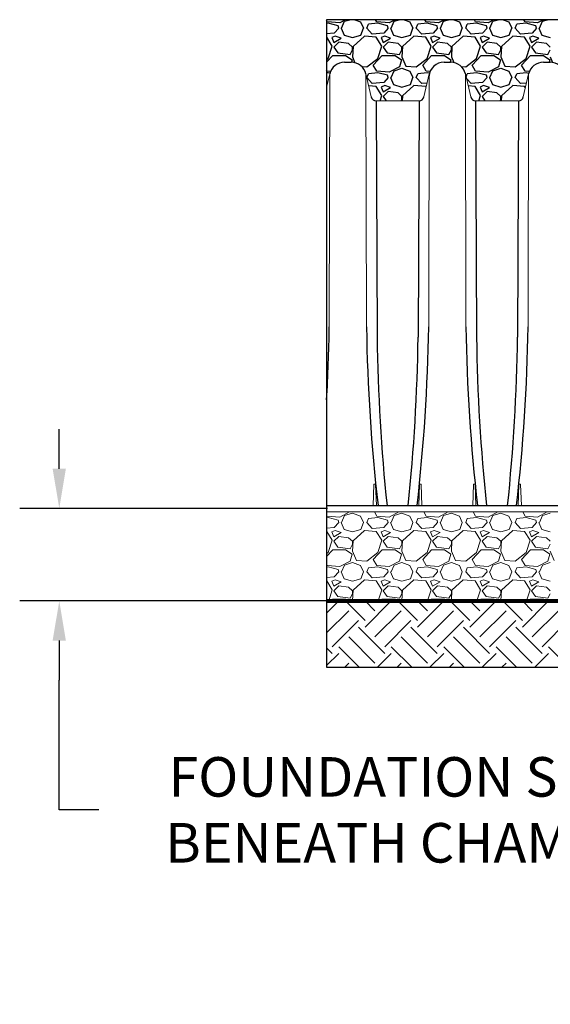
# Paper-space layout 'Layout1' of a CAD drawing. Units: inches. Extents: x 0 to 32, y -1.1 to 23.5.
# Drawn here: x 27.3 to 28.3, y 11.3 to 13.3 of the extents above; entities that cross this region are included whole.
import ezdxf

# ---------------------------------------------------------------- set-up
doc = ezdxf.new("R2010")
doc.units = ezdxf.units.IN
doc.header["$MEASUREMENT"] = 0
for name, color, linetype in [('0-BACKFILL INITIAL', 253, 'Continuous'), ('0-EARTH', 36, 'Continuous'), ('45in Chamber', 7, 'Continuous')]:
    doc.layers.add(name, color=color, linetype=linetype)
for name, color, linetype, lineweight in [('0-BEDDING', 7, 'Continuous', 5), ('0-HATCH BORDERS', 7, 'Continuous', 80), ('Dimensions', 5, 'Continuous', 15)]:
    doc.layers.add(name, color=color, linetype=linetype, lineweight=lineweight)
doc.styles.get("Standard").update_dxf_attribs({"font": 'arial.ttf'})
doc.dimstyles.get("Standard").update_dxf_attribs({"dimtxt": 0.18, "dimasz": 0.08, "dimexe": 0.08, "dimexo": 0.0625, "dimgap": 0.09, "dimtad": 0, "dimtih": 1, "dimtoh": 1, "dimdec": 4, "dimzin": 0, "dimdsep": 46, "dimtxsty": 'Standard', "dimcen": 0.09, "dimadec": 0, "dimazin": 0, "dimtfac": 1, "dimtdec": 4, "dimtofl": 0, "dimtmove": 0, "dimatfit": 3, "dimfxl": 1, "dimtolj": 1, "dimtzin": 0, "dimarcsym": 0})

# ---------------------------------------------------------------- blocks, each defined once
blk = doc.blocks.new('*D36')
at = {"layer": 'Defpoints', "color": 0, "transparency": 16777216}
for p in [(27.9438, 12.3498), (27.3386, 12.1624), (27.9444, 12.1624)]:
    blk.add_point(p, dxfattribs=at)
at = {"layer": 'Dimensions', "color": 0, "lineweight": -2, "transparency": 16777216}
for p, q in [((27.3386, 12.4298), (27.3386, 12.5098)), ((27.8813, 12.3498), (27.2586, 12.3498)), ((27.8819, 12.1624), (27.2586, 12.1624)), ((27.3386, 12.0824), (27.3386, 12.0024)), ((27.3386, 11.7398), (27.3386, 12.0024)), ((27.4186, 11.7398), (27.3386, 11.7398))]:
    blk.add_line(p, q, dxfattribs=at)
at = {"layer": 'Dimensions', "color": 0, "transparency": 16777216}
for points in [[(27.3252, 12.4298), (27.3519, 12.4298), (27.3386, 12.3498)], [(27.3252, 12.0824), (27.3519, 12.0824), (27.3386, 12.1624)]]:
    blk.add_solid(points, dxfattribs=at)
at = {"layer": 'Dimensions', "color": 0, "transparency": 16777216, "insert": (28.0977, 11.7398), "char_height": 0.18, "attachment_point": 5}
blk.add_mtext('\\A1;{\\H0.44444x;FOUNDATION STONE\\PBENEATH CHAMBERS}', dxfattribs=at)

psp = doc.layouts.get("Layout1")

# ---------------------------------------------------------------- linework, layer by layer
at = {"linetype": 'Continuous'}
psp.add_lwpolyline([(27.8794368, 12.0284043), (29.7694368, 12.0284043), (29.7694368, 13.3384043), (27.8794368, 13.3384043)], close=True, dxfattribs=at)
at = {"layer": '0-BACKFILL INITIAL', "linetype": 'Continuous'}
for p, q in [((27.8807918, 13.3341509), (27.8794368, 13.3364737)), ((27.8827918, 13.3311509), (27.8794368, 13.3307977)), ((27.9057918, 13.3321509), (27.8807918, 13.3341509)), ((27.9027918, 13.3261509), (27.8827918, 13.3311509)), ((27.9177302, 13.3384043), (27.9057919, 13.3321509)), ((27.9097918, 13.3211509), (27.9157918, 13.3351509)), ((27.9157918, 13.3351509), (27.9262026, 13.3384043)), ((27.9364495, 13.3384043), (27.9477918, 13.3341509)), ((27.9477918, 13.3341509), (27.9537918, 13.3211509)), ((27.9607918, 13.3211509), (27.9637918, 13.3291509)), ((27.9827918, 13.3311509), (27.9637918, 13.3291509)), ((27.9807918, 13.3341509), (27.9783106, 13.3384043)), ((28.0057918, 13.3321509), (27.9807918, 13.3341509)), ((28.0027918, 13.3261509), (27.9827918, 13.3311509)), ((28.0177302, 13.3384043), (28.0057919, 13.3321509)), ((28.0097918, 13.3211509), (28.0157918, 13.3351509)), ((28.0157918, 13.3351509), (28.0262026, 13.3384043)), ((28.0364495, 13.3384043), (28.0477918, 13.3341509)), ((28.0477918, 13.3341509), (28.0537918, 13.3211509)), ((28.0607918, 13.3211509), (28.0637918, 13.3291509)), ((28.0827918, 13.3311509), (28.0637918, 13.3291509)), ((28.0807918, 13.3341509), (28.0783106, 13.3384043)), ((28.1057918, 13.3321509), (28.0807918, 13.3341509)), ((28.1027918, 13.3261509), (28.0827918, 13.3311509)), ((28.1177302, 13.3384043), (28.1057919, 13.3321509)), ((28.1097918, 13.3211509), (28.1157918, 13.3351509)), ((28.1157918, 13.3351509), (28.1262026, 13.3384043)), ((28.1364495, 13.3384043), (28.1477918, 13.3341509)), ((28.1477918, 13.3341509), (28.1537918, 13.3211509)), ((28.1607918, 13.3211509), (28.1637918, 13.3291509)), ((28.1827918, 13.3311509), (28.1637918, 13.3291509)), ((28.1807918, 13.3341509), (28.1783106, 13.3384043)), ((28.2057918, 13.3321509), (28.1807918, 13.3341509)), ((28.2027918, 13.3261509), (28.1827918, 13.3311509)), ((28.2177302, 13.3384043), (28.2057919, 13.3321509)), ((28.2097918, 13.3211509), (28.2157918, 13.3351509)), ((28.2157918, 13.3351509), (28.2262026, 13.3384043)), ((28.2364495, 13.3384043), (28.2477918, 13.3341509)), ((28.2477918, 13.3341509), (28.2537918, 13.3211509)), ((28.2607918, 13.3211509), (28.2637918, 13.3291509)), ((28.2827918, 13.3311509), (28.2637918, 13.3291509)), ((28.2807918, 13.3341509), (28.2783106, 13.3384043)), ((28.3057918, 13.3321509), (28.2807918, 13.3341509)), ((28.3027918, 13.3261509), (28.2827918, 13.3311509)), ((28.3177302, 13.3384043), (28.3057919, 13.3321509)), ((28.3097918, 13.3211509), (28.3157918, 13.3351509)), ((28.3157918, 13.3351509), (28.3262026, 13.3384043)), ((27.8947918, 13.3111509), (27.8794368, 13.3098157)), ((27.9037918, 13.3211509), (27.8947918, 13.3111509)), ((27.9037918, 13.3211509), (27.9027918, 13.3261509)), ((27.9087918, 13.3211509), (27.9147918, 13.3071509)), ((27.9147918, 13.3071509), (27.9317918, 13.3021509)), ((27.9317918, 13.3021509), (27.9487918, 13.3071509)), ((27.9487918, 13.3071509), (27.9537918, 13.3211509)), ((27.9717918, 13.3091509), (27.9607918, 13.3211509)), ((27.9947918, 13.3111509), (27.9717918, 13.3091509)), ((28.0037918, 13.3211509), (27.9947918, 13.3111509)), ((28.0037918, 13.3211509), (28.0027918, 13.3261509)), ((28.0087918, 13.3211509), (28.0147918, 13.3071509)), ((28.0147918, 13.3071509), (28.0317918, 13.3021509)), ((28.0317918, 13.3021509), (28.0487918, 13.3071509)), ((28.0487918, 13.3071509), (28.0537918, 13.3211509)), ((28.0717918, 13.3091509), (28.0607918, 13.3211509)), ((28.0947918, 13.3111509), (28.0717918, 13.3091509)), ((28.1037918, 13.3211509), (28.0947918, 13.3111509)), ((28.1037918, 13.3211509), (28.1027918, 13.3261509)), ((28.1087918, 13.3211509), (28.1147918, 13.3071509)), ((28.1147918, 13.3071509), (28.1317918, 13.3021509)), ((28.1317918, 13.3021509), (28.1487918, 13.3071509)), ((28.1487918, 13.3071509), (28.1537918, 13.3211509)), ((28.1717918, 13.3091509), (28.1607918, 13.3211509)), ((28.1947918, 13.3111509), (28.1717918, 13.3091509)), ((28.2037918, 13.3211509), (28.1947918, 13.3111509)), ((28.2037918, 13.3211509), (28.2027918, 13.3261509)), ((28.2087918, 13.3211509), (28.2147918, 13.3071509)), ((28.2147918, 13.3071509), (28.2317918, 13.3021509)), ((28.2317918, 13.3021509), (28.2487918, 13.3071509)), ((28.2487918, 13.3071509), (28.2537918, 13.3211509)), ((28.2717918, 13.3091509), (28.2607918, 13.3211509)), ((28.2947918, 13.3111509), (28.2717918, 13.3091509)), ((28.3037918, 13.3211509), (28.2947918, 13.3111509)), ((28.3037918, 13.3211509), (28.3027918, 13.3261509)), ((28.3087918, 13.3211509), (28.3147918, 13.3071509)), ((28.3147918, 13.3071509), (28.3317918, 13.3021509)), ((27.8797918, 13.3031509), (27.8794368, 13.3031805)), ((27.8907918, 13.2851509), (27.8797918, 13.3031509)), ((27.8967918, 13.3051509), (27.8897918, 13.3021509)), ((27.8897918, 13.3021509), (27.8937918, 13.2921509)), ((27.8937918, 13.2921509), (27.9087918, 13.3011509)), ((27.9037918, 13.2931509), (27.8937918, 13.2831509)), ((27.9087918, 13.3011509), (27.8967918, 13.3051509)), ((27.9237918, 13.2901509), (27.9037918, 13.2931509)), ((27.9317918, 13.2831509), (27.9237918, 13.2901509)), ((27.9557919, 13.3051508), (27.9327919, 13.2841508)), ((27.9797918, 13.3031509), (27.9557918, 13.3051509)), ((27.9907918, 13.2851509), (27.9797918, 13.3031509)), ((27.9967918, 13.3051509), (27.9897918, 13.3021509)), ((27.9897918, 13.3021509), (27.9937918, 13.2921509)), ((27.9937918, 13.2921509), (28.0087918, 13.3011509)), ((28.0037918, 13.2931509), (27.9937918, 13.2831509)), ((28.0087918, 13.3011509), (27.9967918, 13.3051509)), ((28.0237918, 13.2901509), (28.0037918, 13.2931509)), ((28.0317918, 13.2831509), (28.0237918, 13.2901509)), ((28.0557919, 13.3051508), (28.0327919, 13.2841508)), ((28.0797918, 13.3031509), (28.0557918, 13.3051509)), ((28.0907918, 13.2851509), (28.0797918, 13.3031509)), ((28.0967918, 13.3051509), (28.0897918, 13.3021509)), ((28.0897918, 13.3021509), (28.0937918, 13.2921509)), ((28.0937918, 13.2921509), (28.1087918, 13.3011509)), ((28.1037918, 13.2931509), (28.0937918, 13.2831509)), ((28.1087918, 13.3011509), (28.0967918, 13.3051509)), ((28.1237918, 13.2901509), (28.1037918, 13.2931509)), ((28.1317918, 13.2831509), (28.1237918, 13.2901509)), ((28.1557919, 13.3051508), (28.1327919, 13.2841508)), ((28.1797918, 13.3031509), (28.1557918, 13.3051509)), ((28.1907918, 13.2851509), (28.1797918, 13.3031509)), ((28.1967918, 13.3051509), (28.1897918, 13.3021509)), ((28.1897918, 13.3021509), (28.1937918, 13.2921509)), ((28.1937918, 13.2921509), (28.2087918, 13.3011509)), ((28.2037918, 13.2931509), (28.1937918, 13.2831509)), ((28.2087918, 13.3011509), (28.1967918, 13.3051509)), ((28.2237918, 13.2901509), (28.2037918, 13.2931509)), ((28.2317918, 13.2831509), (28.2237918, 13.2901509)), ((28.2557919, 13.3051508), (28.2327919, 13.2841508)), ((28.2797918, 13.3031509), (28.2557918, 13.3051509)), ((28.2907918, 13.2851509), (28.2797918, 13.3031509)), ((28.2967918, 13.3051509), (28.2897918, 13.3021509)), ((28.2897918, 13.3021509), (28.2937918, 13.2921509)), ((28.2937918, 13.2921509), (28.3087918, 13.3011509)), ((28.3037918, 13.2931509), (28.2937918, 13.2831509)), ((28.3087918, 13.3011509), (28.2967918, 13.3051509)), ((28.3237918, 13.2901509), (28.3037918, 13.2931509)), ((28.3317918, 13.2831509), (28.3237918, 13.2901509)), ((27.8827918, 13.2601509), (27.8907918, 13.2851509)), ((27.8937918, 13.2831509), (27.9017918, 13.2711509)), ((27.9017918, 13.2711509), (27.9267918, 13.2681509)), ((27.9267918, 13.2681509), (27.9317918, 13.2771509)), ((27.9327918, 13.2841509), (27.9317918, 13.2631509)), ((27.9317918, 13.2771509), (27.9317918, 13.2831509)), ((27.9827918, 13.2601509), (27.9907918, 13.2851509)), ((27.9937918, 13.2831509), (28.0017918, 13.2711509)), ((28.0017918, 13.2711509), (28.0267918, 13.2681509)), ((28.0267918, 13.2681509), (28.0317918, 13.2771509)), ((28.0327918, 13.2841509), (28.0317918, 13.2631509)), ((28.0317918, 13.2771509), (28.0317918, 13.2831509)), ((28.0827918, 13.2601509), (28.0907918, 13.2851509)), ((28.0937918, 13.2831509), (28.1017918, 13.2711509)), ((28.1017918, 13.2711509), (28.1267918, 13.2681509)), ((28.1267918, 13.2681509), (28.1317918, 13.2771509)), ((28.1327918, 13.2841509), (28.1317918, 13.2631509)), ((28.1317918, 13.2771509), (28.1317918, 13.2831509)), ((28.1827918, 13.2601509), (28.1907918, 13.2851509)), ((28.1937918, 13.2831509), (28.2017918, 13.2711509)), ((28.2017918, 13.2711509), (28.2267918, 13.2681509)), ((28.2267918, 13.2681509), (28.2317918, 13.2771509)), ((28.2327918, 13.2841509), (28.2317918, 13.2631509)), ((28.2317918, 13.2771509), (28.2317918, 13.2831509)), ((28.2827918, 13.2601509), (28.2907918, 13.2851509)), ((28.2937918, 13.2831509), (28.3017918, 13.2711509)), ((28.3017918, 13.2711509), (28.3267918, 13.2681509)), ((28.3267918, 13.2681509), (28.3317918, 13.2771509)), ((27.8794368, 13.2524231), (27.8917918, 13.2661509)), ((27.8794368, 13.2575584), (27.8827918, 13.2601509)), ((27.8917918, 13.2661509), (27.9177918, 13.2661509)), ((27.9177918, 13.2661509), (27.9307918, 13.2571509)), ((27.9307918, 13.2571509), (27.9294313, 13.2523892)), ((27.9317918, 13.2631509), (27.9367394, 13.2514004)), ((27.9607918, 13.2431509), (27.9827918, 13.2601509)), ((27.9737918, 13.2461509), (27.9917918, 13.2661509)), ((27.9917918, 13.2661509), (28.0177918, 13.2661509)), ((28.0177918, 13.2661509), (28.0307918, 13.2571509)), ((28.0307918, 13.2571509), (28.0267918, 13.2431509)), ((28.0317918, 13.2631509), (28.0397918, 13.2441509)), ((28.0607918, 13.2431509), (28.0827918, 13.2601509)), ((28.0737918, 13.2461509), (28.0917918, 13.2661509)), ((28.0917918, 13.2661509), (28.1177918, 13.2661509)), ((28.1177918, 13.2661509), (28.1307918, 13.2571509)), ((28.1307918, 13.2571509), (28.1294322, 13.2523924)), ((28.1317918, 13.2631509), (28.1366141, 13.2516979)), ((28.1607918, 13.2431509), (28.1827918, 13.2601509)), ((28.1737918, 13.2461509), (28.1917918, 13.2661509)), ((28.1917918, 13.2661509), (28.2177918, 13.2661509)), ((28.2177918, 13.2661509), (28.2307918, 13.2571509)), ((28.2307918, 13.2571509), (28.2267918, 13.2431509)), ((28.2317918, 13.2631509), (28.2397918, 13.2441509)), ((28.2607918, 13.2431509), (28.2827918, 13.2601509)), ((28.2737918, 13.2461509), (28.2917918, 13.2661509)), ((28.2917918, 13.2661509), (28.3177918, 13.2661509)), ((28.3177918, 13.2661509), (28.3307918, 13.2571509)), ((28.3307918, 13.2571509), (28.3294322, 13.2523924)), ((28.3317918, 13.2631509), (28.3365135, 13.2519368)), ((27.8807918, 13.2341509), (27.8794368, 13.2364737)), ((27.8827918, 13.2311509), (27.8794368, 13.2307977)), ((27.8873428, 13.2336268), (27.8807918, 13.2341509)), ((27.8861531, 13.2303106), (27.8827918, 13.2311509)), ((27.9504911, 13.2436414), (27.9607918, 13.2431509)), ((27.9607918, 13.2211509), (27.9637918, 13.2291509)), ((27.9827918, 13.2311509), (27.9637918, 13.2291509)), ((27.9807918, 13.2341509), (27.9737918, 13.2461509)), ((28.0057918, 13.2321509), (27.9807918, 13.2341509)), ((28.0027918, 13.2261509), (27.9827918, 13.2311509)), ((28.0267918, 13.2431509), (28.0057919, 13.2321509)), ((28.0097918, 13.2211509), (28.0157918, 13.2351509)), ((28.0157918, 13.2351509), (28.0317918, 13.2401509)), ((28.0317918, 13.2401509), (28.0477918, 13.2341509)), ((28.0397918, 13.2441509), (28.0607918, 13.2431509)), ((28.0477918, 13.2341509), (28.0537918, 13.2211509)), ((28.0607918, 13.2211509), (28.0637918, 13.2291509)), ((28.0827918, 13.2311509), (28.0637918, 13.2291509)), ((28.0807918, 13.2341509), (28.0737918, 13.2461509)), ((28.088431, 13.2335398), (28.0807918, 13.2341509)), ((28.0872019, 13.2300484), (28.0827918, 13.2311509)), ((28.1516737, 13.2435851), (28.1607918, 13.2431509)), ((28.1614301, 13.2228531), (28.1637918, 13.2291509)), ((28.1827918, 13.2311509), (28.1637918, 13.2291509)), ((28.1807918, 13.2341509), (28.1737918, 13.2461509)), ((28.2057918, 13.2321509), (28.1807918, 13.2341509)), ((28.2027918, 13.2261509), (28.1827918, 13.2311509)), ((28.2267918, 13.2431509), (28.2057919, 13.2321509)), ((28.2097918, 13.2211509), (28.2157918, 13.2351509)), ((28.2157918, 13.2351509), (28.2317918, 13.2401509)), ((28.2317918, 13.2401509), (28.2477918, 13.2341509)), ((28.2397918, 13.2441509), (28.2607918, 13.2431509)), ((28.2477918, 13.2341509), (28.2537918, 13.2211509)), ((28.2607918, 13.2211509), (28.2637918, 13.2291509)), ((28.2827918, 13.2311509), (28.2637918, 13.2291509)), ((28.2807918, 13.2341509), (28.2737918, 13.2461509)), ((28.2895194, 13.2334527), (28.2807918, 13.2341509)), ((28.288253, 13.2297856), (28.2827918, 13.2311509)), ((27.8814035, 13.2099867), (27.8794368, 13.2098157)), ((27.9717918, 13.2091509), (27.9607918, 13.2211509)), ((27.9947918, 13.2111509), (27.9717918, 13.2091509)), ((28.0037918, 13.2211509), (27.9947918, 13.2111509)), ((28.0037918, 13.2211509), (28.0027918, 13.2261509)), ((28.0087918, 13.2211509), (28.0147918, 13.2071509)), ((28.0147918, 13.2071509), (28.0317918, 13.2021509)), ((28.0317918, 13.2021509), (28.0487918, 13.2071509)), ((28.0487918, 13.2071509), (28.0537918, 13.2211509)), ((28.0717918, 13.2091509), (28.0607918, 13.2211509)), ((28.0825516, 13.2100865), (28.0717918, 13.2091509)), ((28.1717918, 13.2091509), (28.1621703, 13.2196471)), ((28.1947918, 13.2111509), (28.1717918, 13.2091509)), ((28.2037918, 13.2211509), (28.1947918, 13.2111509)), ((28.2037918, 13.2211509), (28.2027918, 13.2261509)), ((28.2087918, 13.2211509), (28.2147918, 13.2071509)), ((28.2147918, 13.2071509), (28.2317918, 13.2021509)), ((28.2317918, 13.2021509), (28.2487918, 13.2071509)), ((28.2487918, 13.2071509), (28.2537918, 13.2211509)), ((28.2717918, 13.2091509), (28.2607918, 13.2211509)), ((28.2836996, 13.2101864), (28.2717918, 13.2091509)), ((27.8797918, 13.2031509), (27.8794368, 13.2031805)), ((27.8798162, 13.2031111), (27.8797918, 13.2031509)), ((27.9797918, 13.2031509), (27.9645607, 13.2044202)), ((27.9907918, 13.1851509), (27.9797918, 13.2031509)), ((27.9967918, 13.2051509), (27.9897918, 13.2021509)), ((27.9897918, 13.2021509), (27.9937918, 13.1921509)), ((27.9937918, 13.1921509), (28.0087918, 13.2011509)), ((28.0037918, 13.1931509), (27.9937918, 13.1831509)), ((28.0087918, 13.2011509), (27.9967918, 13.2051509)), ((28.0237918, 13.1901509), (28.0037918, 13.1931509)), ((28.0317918, 13.1831509), (28.0237918, 13.1901509)), ((28.0557919, 13.2051508), (28.0327919, 13.1841509)), ((28.0797918, 13.2031509), (28.0557918, 13.2051509)), ((28.0806327, 13.2017749), (28.0797918, 13.2031509)), ((28.1797918, 13.2031509), (28.1657078, 13.2043246)), ((28.1907918, 13.1851509), (28.1797918, 13.2031509)), ((28.1967918, 13.2051509), (28.1897918, 13.2021509)), ((28.1897918, 13.2021509), (28.1937918, 13.1921509)), ((28.1937918, 13.1921509), (28.2087918, 13.2011509)), ((28.2037918, 13.1931509), (28.1937918, 13.1831509)), ((28.2087918, 13.2011509), (28.1967918, 13.2051509)), ((28.2237918, 13.1901509), (28.2037918, 13.1931509)), ((28.2317918, 13.1831509), (28.2237918, 13.1901509)), ((28.2557919, 13.2051508), (28.2327919, 13.1841509)), ((28.2797918, 13.2031509), (28.2557918, 13.2051509)), ((28.2814492, 13.2004388), (28.2797918, 13.2031509)), ((27.987349, 13.1743923), (27.9907918, 13.1851509)), ((27.9937918, 13.1831509), (27.9996309, 13.1743923)), ((28.0302592, 13.1743923), (28.0317918, 13.1771509)), ((28.0317918, 13.1771509), (28.0317918, 13.1831509)), ((28.0327918, 13.1841509), (28.0323271, 13.1743923)), ((28.187349, 13.1743923), (28.1907918, 13.1851509)), ((28.1937918, 13.1831509), (28.1996309, 13.1743923)), ((28.2302592, 13.1743923), (28.2317918, 13.1771509)), ((28.2317918, 13.1771509), (28.2317918, 13.1831509)), ((28.2327918, 13.1841509), (28.2323271, 13.1743923))]:
    psp.add_line(p, q, dxfattribs=at)
at = {"layer": '0-BEDDING', "linetype": 'Continuous'}
for p, q in [((27.8807918, 12.3341509), (27.8794368, 12.3364737)), ((27.8827918, 12.3311509), (27.8794368, 12.3307977)), ((27.9057918, 12.3321509), (27.8807918, 12.3341509)), ((27.9027918, 12.3261509), (27.8827918, 12.3311509)), ((27.9253706, 12.3424064), (27.9057919, 12.3321509)), ((27.9097918, 12.3211509), (27.9157918, 12.3351509)), ((27.9157918, 12.3351509), (27.9317918, 12.3401509)), ((27.9317918, 12.3401509), (27.9477918, 12.3341509)), ((27.9477918, 12.3341509), (27.9537918, 12.3211509)), ((27.9827918, 12.3311509), (27.9637918, 12.3291509)), ((27.9807918, 12.3341509), (27.9759761, 12.3424064)), ((28.0057918, 12.3321509), (27.9807918, 12.3341509)), ((28.0027918, 12.3261509), (27.9827918, 12.3311509)), ((28.0253706, 12.3424064), (28.0057919, 12.3321509)), ((28.0097918, 12.3211509), (28.0157918, 12.3351509)), ((28.0157918, 12.3351509), (28.0317918, 12.3401509)), ((28.0317918, 12.3401509), (28.0477918, 12.3341509)), ((28.0477918, 12.3341509), (28.0537918, 12.3211509)), ((28.0827918, 12.3311509), (28.0637918, 12.3291509)), ((28.0807918, 12.3341509), (28.0759761, 12.3424064)), ((28.1057918, 12.3321509), (28.0807918, 12.3341509)), ((28.1027918, 12.3261509), (28.0827918, 12.3311509)), ((28.1253706, 12.3424064), (28.1057919, 12.3321509)), ((28.1097918, 12.3211509), (28.1157918, 12.3351509)), ((28.1157918, 12.3351509), (28.1317918, 12.3401509)), ((28.1317918, 12.3401509), (28.1477918, 12.3341509)), ((28.1477918, 12.3341509), (28.1537918, 12.3211509)), ((28.1827918, 12.3311509), (28.1637918, 12.3291509)), ((28.1807918, 12.3341509), (28.1759761, 12.3424064)), ((28.2057918, 12.3321509), (28.1807918, 12.3341509)), ((28.2027918, 12.3261509), (28.1827918, 12.3311509)), ((28.2253706, 12.3424064), (28.2057919, 12.3321509)), ((28.2097918, 12.3211509), (28.2157918, 12.3351509)), ((28.2157918, 12.3351509), (28.2317918, 12.3401509)), ((28.2317918, 12.3401509), (28.2477918, 12.3341509)), ((28.2477918, 12.3341509), (28.2537918, 12.3211509)), ((28.2827918, 12.3311509), (28.2637918, 12.3291509)), ((28.2807918, 12.3341509), (28.2759761, 12.3424064)), ((28.3057918, 12.3321509), (28.2807918, 12.3341509)), ((28.3027918, 12.3261509), (28.2827918, 12.3311509)), ((28.3253706, 12.3424064), (28.3057919, 12.3321509)), ((28.3097918, 12.3211509), (28.3157918, 12.3351509)), ((28.3157918, 12.3351509), (28.3317918, 12.3401509)), ((27.8947918, 12.3111509), (27.8794368, 12.3098157)), ((27.9037918, 12.3211509), (27.8947918, 12.3111509)), ((27.9037918, 12.3211509), (27.9027918, 12.3261509)), ((27.9087918, 12.3211509), (27.9147918, 12.3071509)), ((27.9487918, 12.3071509), (27.9537918, 12.3211509)), ((27.9607918, 12.3211509), (27.9637918, 12.3291509)), ((27.9717918, 12.3091509), (27.9607918, 12.3211509)), ((27.9947918, 12.3111509), (27.9717918, 12.3091509)), ((28.0037918, 12.3211509), (27.9947918, 12.3111509)), ((28.0037918, 12.3211509), (28.0027918, 12.3261509)), ((28.0087918, 12.3211509), (28.0147918, 12.3071509)), ((28.0487918, 12.3071509), (28.0537918, 12.3211509)), ((28.0607918, 12.3211509), (28.0637918, 12.3291509)), ((28.0717918, 12.3091509), (28.0607918, 12.3211509)), ((28.0947918, 12.3111509), (28.0717918, 12.3091509)), ((28.1037918, 12.3211509), (28.0947918, 12.3111509)), ((28.1037918, 12.3211509), (28.1027918, 12.3261509)), ((28.1087918, 12.3211509), (28.1147918, 12.3071509)), ((28.1487918, 12.3071509), (28.1537918, 12.3211509)), ((28.1607918, 12.3211509), (28.1637918, 12.3291509)), ((28.1717918, 12.3091509), (28.1607918, 12.3211509)), ((28.1947918, 12.3111509), (28.1717918, 12.3091509)), ((28.2037918, 12.3211509), (28.1947918, 12.3111509)), ((28.2037918, 12.3211509), (28.2027918, 12.3261509)), ((28.2087918, 12.3211509), (28.2147918, 12.3071509)), ((28.2487918, 12.3071509), (28.2537918, 12.3211509)), ((28.2607918, 12.3211509), (28.2637918, 12.3291509)), ((28.2717918, 12.3091509), (28.2607918, 12.3211509)), ((28.2947918, 12.3111509), (28.2717918, 12.3091509)), ((28.3037918, 12.3211509), (28.2947918, 12.3111509)), ((28.3037918, 12.3211509), (28.3027918, 12.3261509)), ((28.3087918, 12.3211509), (28.3147918, 12.3071509)), ((27.8797918, 12.3031509), (27.8794368, 12.3031805)), ((27.8907918, 12.2851509), (27.8797918, 12.3031509)), ((27.8967918, 12.3051509), (27.8897918, 12.3021509)), ((27.8897918, 12.3021509), (27.8937918, 12.2921509)), ((27.8937918, 12.2921509), (27.9087918, 12.3011509)), ((27.9037918, 12.2931509), (27.8937918, 12.2831509)), ((27.9087918, 12.3011509), (27.8967918, 12.3051509)), ((27.9237918, 12.2901509), (27.9037918, 12.2931509)), ((27.9147918, 12.3071509), (27.9317918, 12.3021509)), ((27.9317918, 12.3021509), (27.9487918, 12.3071509)), ((27.9557919, 12.3051508), (27.9327919, 12.2841509)), ((27.9797918, 12.3031509), (27.9557918, 12.3051509)), ((27.9907918, 12.2851509), (27.9797918, 12.3031509)), ((27.9967918, 12.3051509), (27.9897918, 12.3021509)), ((27.9897918, 12.3021509), (27.9937918, 12.2921509)), ((27.9937918, 12.2921509), (28.0087918, 12.3011509)), ((28.0037918, 12.2931509), (27.9937918, 12.2831509)), ((28.0087918, 12.3011509), (27.9967918, 12.3051509)), ((28.0237918, 12.2901509), (28.0037918, 12.2931509)), ((28.0147918, 12.3071509), (28.0317918, 12.3021509)), ((28.0317918, 12.3021509), (28.0487918, 12.3071509)), ((28.0557919, 12.3051508), (28.0327919, 12.2841509)), ((28.0797918, 12.3031509), (28.0557918, 12.3051509)), ((28.0907918, 12.2851509), (28.0797918, 12.3031509)), ((28.0967918, 12.3051509), (28.0897918, 12.3021509)), ((28.0897918, 12.3021509), (28.0937918, 12.2921509)), ((28.0937918, 12.2921509), (28.1087918, 12.3011509)), ((28.1037918, 12.2931509), (28.0937918, 12.2831509)), ((28.1087918, 12.3011509), (28.0967918, 12.3051509)), ((28.1237918, 12.2901509), (28.1037918, 12.2931509)), ((28.1147918, 12.3071509), (28.1317918, 12.3021509)), ((28.1317918, 12.3021509), (28.1487918, 12.3071509)), ((28.1557919, 12.3051508), (28.1327919, 12.2841509)), ((28.1797918, 12.3031509), (28.1557918, 12.3051509)), ((28.1907918, 12.2851509), (28.1797918, 12.3031509)), ((28.1967918, 12.3051509), (28.1897918, 12.3021509)), ((28.1897918, 12.3021509), (28.1937918, 12.2921509)), ((28.1937918, 12.2921509), (28.2087918, 12.3011509)), ((28.2037918, 12.2931509), (28.1937918, 12.2831509)), ((28.2087918, 12.3011509), (28.1967918, 12.3051509)), ((28.2237918, 12.2901509), (28.2037918, 12.2931509)), ((28.2147918, 12.3071509), (28.2317918, 12.3021509)), ((28.2317918, 12.3021509), (28.2487918, 12.3071509)), ((28.2557919, 12.3051508), (28.2327919, 12.2841509)), ((28.2797918, 12.3031509), (28.2557918, 12.3051509)), ((28.2907918, 12.2851509), (28.2797918, 12.3031509)), ((28.2967918, 12.3051509), (28.2897918, 12.3021509)), ((28.2897918, 12.3021509), (28.2937918, 12.2921509)), ((28.2937918, 12.2921509), (28.3087918, 12.3011509)), ((28.3037918, 12.2931509), (28.2937918, 12.2831509)), ((28.3087918, 12.3011509), (28.2967918, 12.3051509)), ((28.3237918, 12.2901509), (28.3037918, 12.2931509)), ((28.3147918, 12.3071509), (28.3317918, 12.3021509)), ((27.8827918, 12.2601509), (27.8907918, 12.2851509)), ((27.8937918, 12.2831509), (27.9017918, 12.2711509)), ((27.9017918, 12.2711509), (27.9267918, 12.2681509)), ((27.9317918, 12.2831509), (27.9237918, 12.2901509)), ((27.9267918, 12.2681509), (27.9317918, 12.2771509)), ((27.9327918, 12.2841509), (27.9317918, 12.2631509)), ((27.9317918, 12.2771509), (27.9317918, 12.2831509)), ((27.9827918, 12.2601509), (27.9907918, 12.2851509)), ((27.9937918, 12.2831509), (28.0017918, 12.2711509)), ((28.0017918, 12.2711509), (28.0267918, 12.2681509)), ((28.0317918, 12.2831509), (28.0237918, 12.2901509)), ((28.0267918, 12.2681509), (28.0317918, 12.2771509)), ((28.0327918, 12.2841509), (28.0317918, 12.2631509)), ((28.0317918, 12.2771509), (28.0317918, 12.2831509)), ((28.0827918, 12.2601509), (28.0907918, 12.2851509)), ((28.0937918, 12.2831509), (28.1017918, 12.2711509)), ((28.1017918, 12.2711509), (28.1267918, 12.2681509)), ((28.1317918, 12.2831509), (28.1237918, 12.2901509)), ((28.1267918, 12.2681509), (28.1317918, 12.2771509)), ((28.1327918, 12.2841509), (28.1317918, 12.2631509)), ((28.1317918, 12.2771509), (28.1317918, 12.2831509)), ((28.1827918, 12.2601509), (28.1907918, 12.2851509)), ((28.1937918, 12.2831509), (28.2017918, 12.2711509)), ((28.2017918, 12.2711509), (28.2267918, 12.2681509)), ((28.2317918, 12.2831509), (28.2237918, 12.2901509)), ((28.2267918, 12.2681509), (28.2317918, 12.2771509)), ((28.2327918, 12.2841509), (28.2317918, 12.2631509)), ((28.2317918, 12.2771509), (28.2317918, 12.2831509)), ((28.2827918, 12.2601509), (28.2907918, 12.2851509)), ((28.2937918, 12.2831509), (28.3017918, 12.2711509)), ((28.3017918, 12.2711509), (28.3267918, 12.2681509)), ((28.3317918, 12.2831509), (28.3237918, 12.2901509)), ((28.3267918, 12.2681509), (28.3317918, 12.2771509)), ((27.8794368, 12.2524231), (27.8917918, 12.2661509)), ((27.8794368, 12.2575584), (27.8827918, 12.2601509)), ((27.8917918, 12.2661509), (27.9177918, 12.2661509)), ((27.9177918, 12.2661509), (27.9307918, 12.2571509)), ((27.9307918, 12.2571509), (27.9267918, 12.2431509)), ((27.9317918, 12.2631509), (27.9397918, 12.2441509)), ((27.9607918, 12.2431509), (27.9827918, 12.2601509)), ((27.9737918, 12.2461509), (27.9917918, 12.2661509)), ((27.9917918, 12.2661509), (28.0177918, 12.2661509)), ((28.0177918, 12.2661509), (28.0307918, 12.2571509)), ((28.0307918, 12.2571509), (28.0267918, 12.2431509)), ((28.0317918, 12.2631509), (28.0397918, 12.2441509)), ((28.0607918, 12.2431509), (28.0827918, 12.2601509)), ((28.0737918, 12.2461509), (28.0917918, 12.2661509)), ((28.0917918, 12.2661509), (28.1177918, 12.2661509)), ((28.1177918, 12.2661509), (28.1307918, 12.2571509)), ((28.1307918, 12.2571509), (28.1267918, 12.2431509)), ((28.1317918, 12.2631509), (28.1397918, 12.2441509)), ((28.1607918, 12.2431509), (28.1827918, 12.2601509)), ((28.1737918, 12.2461509), (28.1917918, 12.2661509)), ((28.1917918, 12.2661509), (28.2177918, 12.2661509)), ((28.2177918, 12.2661509), (28.2307918, 12.2571509)), ((28.2307918, 12.2571509), (28.2267918, 12.2431509)), ((28.2317918, 12.2631509), (28.2397918, 12.2441509)), ((28.2607918, 12.2431509), (28.2827918, 12.2601509)), ((28.2737918, 12.2461509), (28.2917918, 12.2661509)), ((28.2917918, 12.2661509), (28.3177918, 12.2661509)), ((28.3177918, 12.2661509), (28.3307918, 12.2571509)), ((28.3307918, 12.2571509), (28.3267918, 12.2431509)), ((28.3317918, 12.2631509), (28.3397918, 12.2441509)), ((27.8807918, 12.2341509), (27.8794368, 12.2364737)), ((27.8827918, 12.2311509), (27.8794368, 12.2307977)), ((27.9057918, 12.2321509), (27.8807918, 12.2341509)), ((27.9027918, 12.2261509), (27.8827918, 12.2311509)), ((27.9267918, 12.2431509), (27.9057919, 12.2321509)), ((27.9097918, 12.2211509), (27.9157918, 12.2351509)), ((27.9157918, 12.2351509), (27.9317918, 12.2401509)), ((27.9317918, 12.2401509), (27.9477918, 12.2341509)), ((27.9397918, 12.2441509), (27.9607918, 12.2431509)), ((27.9477918, 12.2341509), (27.9537918, 12.2211509)), ((27.9827918, 12.2311509), (27.9637918, 12.2291509)), ((27.9807918, 12.2341509), (27.9737918, 12.2461509)), ((28.0057918, 12.2321509), (27.9807918, 12.2341509)), ((28.0027918, 12.2261509), (27.9827918, 12.2311509)), ((28.0267918, 12.2431509), (28.0057919, 12.2321509)), ((28.0097918, 12.2211509), (28.0157918, 12.2351509)), ((28.0157918, 12.2351509), (28.0317918, 12.2401509)), ((28.0317918, 12.2401509), (28.0477918, 12.2341509)), ((28.0397918, 12.2441509), (28.0607918, 12.2431509)), ((28.0477918, 12.2341509), (28.0537918, 12.2211509)), ((28.0827918, 12.2311509), (28.0637918, 12.2291509)), ((28.0807918, 12.2341509), (28.0737918, 12.2461509)), ((28.1057918, 12.2321509), (28.0807918, 12.2341509)), ((28.1027918, 12.2261509), (28.0827918, 12.2311509)), ((28.1267918, 12.2431509), (28.1057919, 12.2321509)), ((28.1097918, 12.2211509), (28.1157918, 12.2351509)), ((28.1157918, 12.2351509), (28.1317918, 12.2401509)), ((28.1317918, 12.2401509), (28.1477918, 12.2341509)), ((28.1397918, 12.2441509), (28.1607918, 12.2431509)), ((28.1477918, 12.2341509), (28.1537918, 12.2211509)), ((28.1827918, 12.2311509), (28.1637918, 12.2291509)), ((28.1807918, 12.2341509), (28.1737918, 12.2461509)), ((28.2057918, 12.2321509), (28.1807918, 12.2341509)), ((28.2027918, 12.2261509), (28.1827918, 12.2311509)), ((28.2267918, 12.2431509), (28.2057919, 12.2321509)), ((28.2097918, 12.2211509), (28.2157918, 12.2351509)), ((28.2157918, 12.2351509), (28.2317918, 12.2401509)), ((28.2317918, 12.2401509), (28.2477918, 12.2341509)), ((28.2397918, 12.2441509), (28.2607918, 12.2431509)), ((28.2477918, 12.2341509), (28.2537918, 12.2211509)), ((28.2827918, 12.2311509), (28.2637918, 12.2291509)), ((28.2807918, 12.2341509), (28.2737918, 12.2461509)), ((28.3057918, 12.2321509), (28.2807918, 12.2341509)), ((28.3027918, 12.2261509), (28.2827918, 12.2311509)), ((28.3267918, 12.2431509), (28.3057919, 12.2321509)), ((28.3097918, 12.2211509), (28.3157918, 12.2351509)), ((28.3157918, 12.2351509), (28.3317918, 12.2401509)), ((27.8947918, 12.2111509), (27.8794368, 12.2098157)), ((27.9037918, 12.2211509), (27.8947918, 12.2111509)), ((27.9037918, 12.2211509), (27.9027918, 12.2261509)), ((27.9087918, 12.2211509), (27.9147918, 12.2071509)), ((27.9487918, 12.2071509), (27.9537918, 12.2211509)), ((27.9607918, 12.2211509), (27.9637918, 12.2291509)), ((27.9717918, 12.2091509), (27.9607918, 12.2211509)), ((27.9947918, 12.2111509), (27.9717918, 12.2091509)), ((28.0037918, 12.2211509), (27.9947918, 12.2111509)), ((28.0037918, 12.2211509), (28.0027918, 12.2261509)), ((28.0087918, 12.2211509), (28.0147918, 12.2071509)), ((28.0487918, 12.2071509), (28.0537918, 12.2211509)), ((28.0607918, 12.2211509), (28.0637918, 12.2291509)), ((28.0717918, 12.2091509), (28.0607918, 12.2211509)), ((28.0947918, 12.2111509), (28.0717918, 12.2091509)), ((28.1037918, 12.2211509), (28.0947918, 12.2111509)), ((28.1037918, 12.2211509), (28.1027918, 12.2261509)), ((28.1087918, 12.2211509), (28.1147918, 12.2071509)), ((28.1487918, 12.2071509), (28.1537918, 12.2211509)), ((28.1607918, 12.2211509), (28.1637918, 12.2291509)), ((28.1717918, 12.2091509), (28.1607918, 12.2211509)), ((28.1947918, 12.2111509), (28.1717918, 12.2091509)), ((28.2037918, 12.2211509), (28.1947918, 12.2111509)), ((28.2037918, 12.2211509), (28.2027918, 12.2261509)), ((28.2087918, 12.2211509), (28.2147918, 12.2071509)), ((28.2487918, 12.2071509), (28.2537918, 12.2211509)), ((28.2607918, 12.2211509), (28.2637918, 12.2291509)), ((28.2717918, 12.2091509), (28.2607918, 12.2211509)), ((28.2947918, 12.2111509), (28.2717918, 12.2091509)), ((28.3037918, 12.2211509), (28.2947918, 12.2111509)), ((28.3037918, 12.2211509), (28.3027918, 12.2261509)), ((28.3087918, 12.2211509), (28.3147918, 12.2071509)), ((27.8797918, 12.2031509), (27.8794368, 12.2031805)), ((27.8907918, 12.1851509), (27.8797918, 12.2031509)), ((27.8967918, 12.2051509), (27.8897918, 12.2021509)), ((27.8897918, 12.2021509), (27.8937918, 12.1921509)), ((27.8937918, 12.1921509), (27.9087918, 12.2011509)), ((27.9037918, 12.1931509), (27.8937918, 12.1831509)), ((27.9087918, 12.2011509), (27.8967918, 12.2051509)), ((27.9237918, 12.1901509), (27.9037918, 12.1931509)), ((27.9147918, 12.2071509), (27.9317918, 12.2021509)), ((27.9317918, 12.2021509), (27.9487918, 12.2071509)), ((27.9557919, 12.2051508), (27.9327919, 12.1841509)), ((27.9797918, 12.2031509), (27.9557918, 12.2051509)), ((27.9907918, 12.1851509), (27.9797918, 12.2031509)), ((27.9967918, 12.2051509), (27.9897918, 12.2021509)), ((27.9897918, 12.2021509), (27.9937918, 12.1921509)), ((27.9937918, 12.1921509), (28.0087918, 12.2011509)), ((28.0037918, 12.1931509), (27.9937918, 12.1831509)), ((28.0087918, 12.2011509), (27.9967918, 12.2051509)), ((28.0237918, 12.1901509), (28.0037918, 12.1931509)), ((28.0147918, 12.2071509), (28.0317918, 12.2021509)), ((28.0317918, 12.2021509), (28.0487918, 12.2071509)), ((28.0557919, 12.2051508), (28.0327919, 12.1841509)), ((28.0797918, 12.2031509), (28.0557918, 12.2051509)), ((28.0907918, 12.1851509), (28.0797918, 12.2031509)), ((28.0967918, 12.2051509), (28.0897918, 12.2021509)), ((28.0897918, 12.2021509), (28.0937918, 12.1921509)), ((28.0937918, 12.1921509), (28.1087918, 12.2011509)), ((28.1037918, 12.1931509), (28.0937918, 12.1831509)), ((28.1087918, 12.2011509), (28.0967918, 12.2051509)), ((28.1237918, 12.1901509), (28.1037918, 12.1931509)), ((28.1147918, 12.2071509), (28.1317918, 12.2021509)), ((28.1317918, 12.2021509), (28.1487918, 12.2071509)), ((28.1557919, 12.2051508), (28.1327919, 12.1841509)), ((28.1797918, 12.2031509), (28.1557918, 12.2051509)), ((28.1907918, 12.1851509), (28.1797918, 12.2031509)), ((28.1967918, 12.2051509), (28.1897918, 12.2021509)), ((28.1897918, 12.2021509), (28.1937918, 12.1921509)), ((28.1937918, 12.1921509), (28.2087918, 12.2011509)), ((28.2037918, 12.1931509), (28.1937918, 12.1831509)), ((28.2087918, 12.2011509), (28.1967918, 12.2051509)), ((28.2237918, 12.1901509), (28.2037918, 12.1931509)), ((28.2147918, 12.2071509), (28.2317918, 12.2021509)), ((28.2317918, 12.2021509), (28.2487918, 12.2071509)), ((28.2557919, 12.2051508), (28.2327919, 12.1841509)), ((28.2797918, 12.2031509), (28.2557918, 12.2051509)), ((28.2907918, 12.1851509), (28.2797918, 12.2031509)), ((28.2967918, 12.2051509), (28.2897918, 12.2021509)), ((28.2897918, 12.2021509), (28.2937918, 12.1921509)), ((28.2937918, 12.1921509), (28.3087918, 12.2011509)), ((28.3037918, 12.1931509), (28.2937918, 12.1831509)), ((28.3087918, 12.2011509), (28.2967918, 12.2051509)), ((28.3237918, 12.1901509), (28.3037918, 12.1931509)), ((28.3147918, 12.2071509), (28.3317918, 12.2021509)), ((27.8835135, 12.1624064), (27.8907918, 12.1851509)), ((27.8937918, 12.1831509), (27.9017918, 12.1711509)), ((27.9317918, 12.1831509), (27.9237918, 12.1901509)), ((27.9267918, 12.1681509), (27.9317918, 12.1771509)), ((27.9327918, 12.1841509), (27.9317918, 12.1631509)), ((27.9317918, 12.1771509), (27.9317918, 12.1831509)), ((27.9835135, 12.1624064), (27.9907918, 12.1851509)), ((27.9937918, 12.1831509), (28.0017918, 12.1711509)), ((28.0317918, 12.1831509), (28.0237918, 12.1901509)), ((28.0267918, 12.1681509), (28.0317918, 12.1771509)), ((28.0327918, 12.1841509), (28.0317918, 12.1631509)), ((28.0317918, 12.1771509), (28.0317918, 12.1831509)), ((28.0835135, 12.1624064), (28.0907918, 12.1851509)), ((28.0937918, 12.1831509), (28.1017918, 12.1711509)), ((28.1317918, 12.1831509), (28.1237918, 12.1901509)), ((28.1267918, 12.1681509), (28.1317918, 12.1771509)), ((28.1327918, 12.1841509), (28.1317918, 12.1631509)), ((28.1317918, 12.1771509), (28.1317918, 12.1831509)), ((28.1835135, 12.1624064), (28.1907918, 12.1851509)), ((28.1937918, 12.1831509), (28.2017918, 12.1711509)), ((28.2317918, 12.1831509), (28.2237918, 12.1901509)), ((28.2267918, 12.1681509), (28.2317918, 12.1771509)), ((28.2327918, 12.1841509), (28.2317918, 12.1631509)), ((28.2317918, 12.1771509), (28.2317918, 12.1831509)), ((28.2835135, 12.1624064), (28.2907918, 12.1851509)), ((28.2937918, 12.1831509), (28.3017918, 12.1711509)), ((28.3317918, 12.1831509), (28.3237918, 12.1901509)), ((28.3267918, 12.1681509), (28.3317918, 12.1771509)), ((27.8884218, 12.1624064), (27.8917918, 12.1661509)), ((27.8917918, 12.1661509), (27.9177918, 12.1661509)), ((27.9017918, 12.1711509), (27.9267918, 12.1681509)), ((27.9177918, 12.1661509), (27.9232005, 12.1624064)), ((27.9317918, 12.1631509), (27.9321053, 12.1624064)), ((27.9884218, 12.1624064), (27.9917918, 12.1661509)), ((27.9917918, 12.1661509), (28.0177918, 12.1661509)), ((28.0017918, 12.1711509), (28.0267918, 12.1681509)), ((28.0177918, 12.1661509), (28.0232005, 12.1624064)), ((28.0317918, 12.1631509), (28.0321053, 12.1624064)), ((28.0884218, 12.1624064), (28.0917918, 12.1661509)), ((28.0917918, 12.1661509), (28.1177918, 12.1661509)), ((28.1017918, 12.1711509), (28.1267918, 12.1681509)), ((28.1177918, 12.1661509), (28.1232005, 12.1624064)), ((28.1317918, 12.1631509), (28.1321053, 12.1624064)), ((28.1884218, 12.1624064), (28.1917918, 12.1661509)), ((28.1917918, 12.1661509), (28.2177918, 12.1661509)), ((28.2017918, 12.1711509), (28.2267918, 12.1681509)), ((28.2177918, 12.1661509), (28.2232005, 12.1624064)), ((28.2317918, 12.1631509), (28.2321053, 12.1624064)), ((28.2884218, 12.1624064), (28.2917918, 12.1661509)), ((28.2917918, 12.1661509), (28.3177918, 12.1661509)), ((28.3017918, 12.1711509), (28.3267918, 12.1681509)), ((28.3177918, 12.1661509), (28.3232005, 12.1624064)), ((28.3317918, 12.1631509), (28.3321053, 12.1624064))]:
    psp.add_line(p, q, dxfattribs=at)
at = {"layer": '0-EARTH', "linetype": 'Continuous'}
for p, q in [((27.8794368, 12.1378205), (27.9040227, 12.1624064)), ((27.9571361, 12.1227121), (27.9174418, 12.1624064)), ((27.9571361, 12.1094538), (28.0100887, 12.1624064)), ((27.9770235, 12.1425994), (27.9572165, 12.1624064)), ((28.0632021, 12.1227121), (28.0235078, 12.1624064)), ((28.0632021, 12.1094538), (28.1161548, 12.1624064)), ((28.0830895, 12.1425994), (28.0632825, 12.1624064)), ((28.1692682, 12.1227121), (28.1295738, 12.1624064)), ((28.1692682, 12.1094538), (28.2222208, 12.1624064)), ((28.1891555, 12.1425994), (28.1693486, 12.1624064)), ((28.2753342, 12.1227121), (28.2356398, 12.1624064)), ((28.2753342, 12.1094538), (28.3282868, 12.1624064)), ((28.2952216, 12.1425994), (28.2754146, 12.1624064)), ((27.8794368, 12.0980457), (27.9239905, 12.1425994)), ((27.9770235, 12.0895664), (28.0300565, 12.1425994)), ((28.0830895, 12.0895664), (28.1361225, 12.1425994)), ((28.1891555, 12.0895664), (28.2421886, 12.1425994)), ((28.2952216, 12.0895664), (28.3482546, 12.1425994)), ((27.8908449, 12.069679), (27.9438779, 12.1227121)), ((27.9969109, 12.069679), (28.0499439, 12.1227121)), ((28.1029769, 12.069679), (28.1560099, 12.1227121)), ((28.2090429, 12.069679), (28.2620759, 12.1227121)), ((28.3151089, 12.069679), (28.3681419, 12.1227121)), ((27.9969109, 12.0564208), (27.9438779, 12.1094538)), ((28.1029769, 12.0564208), (28.0499439, 12.1094538)), ((28.2090429, 12.0564208), (28.1560099, 12.1094538)), ((28.3151089, 12.0564208), (28.2620759, 12.1094538)), ((27.9770235, 12.0365334), (27.9239905, 12.0895664)), ((28.0830895, 12.0365334), (28.0300565, 12.0895664)), ((28.1891555, 12.0365334), (28.1361225, 12.0895664)), ((28.2952216, 12.0365334), (28.2421886, 12.0895664)), ((27.8908449, 12.0564208), (27.8794368, 12.0678288)), ((27.8794368, 12.0317545), (27.9041031, 12.0564208)), ((27.9453779, 12.0284043), (27.9041031, 12.069679)), ((27.9821526, 12.0284043), (28.0101691, 12.0564208)), ((28.0514439, 12.0284043), (28.0101691, 12.069679)), ((28.0882187, 12.0284043), (28.1162352, 12.0564208)), ((28.1575099, 12.0284043), (28.1162352, 12.069679)), ((28.1942847, 12.0284043), (28.2223012, 12.0564208)), ((28.2635759, 12.0284043), (28.2223012, 12.069679)), ((28.3003507, 12.0284043), (28.3283672, 12.0564208)), ((28.3696419, 12.0284043), (28.3283672, 12.069679)), ((27.9158614, 12.0284043), (27.9239905, 12.0365334)), ((28.0219274, 12.0284043), (28.0300565, 12.0365334)), ((28.1279934, 12.0284043), (28.1361225, 12.0365334)), ((28.2340594, 12.0284043), (28.2421886, 12.0365334))]:
    psp.add_line(p, q, dxfattribs=at)
at = {"layer": '0-HATCH BORDERS'}
psp.add_line((27.8794368, 12.1624064), (29.1312582, 12.1624064), dxfattribs=at)
at = {"layer": '45in Chamber'}
for p, q in [((27.9156929, 13.2523924), (27.9289861, 13.2523924)), ((28.116818, 13.2523924), (28.1301112, 13.2523924)), ((28.3179429, 13.2523924), (28.3312361, 13.2523924)), ((27.9794475, 13.1743923), (27.9814367, 12.6962317)), ((28.0663566, 13.1743923), (28.0643675, 12.696258)), ((28.1805725, 13.1743923), (28.1825617, 12.6962317)), ((28.2674815, 13.1743923), (28.2654924, 12.696258)), ((27.8794368, 12.3555564), (28.4273739, 12.3555564))]:
    psp.add_line(p, q, dxfattribs=at)
at = {"layer": '45in Chamber', "linetype": 'Continuous', "lineweight": 15}
for p, q in [((27.8857011, 13.2286013), (27.8794368, 13.201468)), ((27.885701, 13.2286013), (27.8847214, 12.7168269)), ((27.9697038, 13.1821427), (27.958978, 13.2286013)), ((27.958978, 13.2286013), (27.9599577, 12.7168269)), ((28.0868261, 13.2286013), (28.0761003, 13.1821427)), ((28.0868261, 13.2286013), (28.0858464, 12.7168269)), ((28.1708288, 13.1821427), (28.160103, 13.2286013)), ((28.1601031, 13.2286013), (28.1610827, 12.7168269)), ((28.287951, 13.2286013), (28.2772253, 13.1821427)), ((28.287951, 13.2286013), (28.2869714, 12.7168269)), ((28.0663566, 13.1743923), (27.9794475, 13.1743923)), ((28.2674816, 13.1743923), (28.1805725, 13.1743923)), ((27.973704, 12.3555564), (27.9751859, 12.3979913)), ((27.9761852, 12.3989564), (27.9774939, 12.3989564)), ((27.9784933, 12.3979913), (27.9799751, 12.3555564)), ((28.065829, 12.3555564), (28.0673108, 12.3979913)), ((28.0683102, 12.3989564), (28.0696189, 12.3989564)), ((28.0706182, 12.3979913), (28.0721001, 12.3555564)), ((28.174829, 12.3555564), (28.1763108, 12.3979913)), ((28.1773102, 12.3989564), (28.1786189, 12.3989564)), ((28.1796182, 12.3979913), (28.1811001, 12.3555564)), ((28.266954, 12.3555564), (28.2684358, 12.3979913)), ((28.2694352, 12.3989564), (28.2707438, 12.3989564)), ((28.2717432, 12.3979913), (28.2732251, 12.3555564)), ((28.4241168, 12.3424064), (27.8794368, 12.3424064))]:
    psp.add_line(p, q, dxfattribs=at)
at = {"layer": '45in Chamber'}
for centre, radius, start, end in [((27.9157015, 13.2215817), 0.0308107, 90.0158352, 166.8306183), ((27.9289853, 13.2215914), 0.030801, 13.155042, 89.9985045), ((28.1164327, 13.2227114), 0.0296835, 89.2562477, 176.0770454), ((28.1301104, 13.2215914), 0.030801, 13.155042, 89.9985045), ((28.3179514, 13.2215817), 0.0308107, 90.0158352, 166.8306183), ((28.3312353, 13.2215914), 0.030801, 13.155042, 89.9985045), ((27.9794475, 13.1843923), 0.01, 193.0002697, 269.9997986), ((28.066355, 13.1843941), 0.0100019, 270.0086208, 346.9913613), ((28.1805726, 13.1843923), 0.01, 193.0002697, 269.9997986), ((28.2674801, 13.1843941), 0.0100019, 270.0086208, 346.9913613), ((24.2042755, 12.7746275), 3.6808997, 356.800267, 359.100256), ((31.6404569, 12.7746323), 3.6809532, 180.8998057, 186.5372885), ((24.4054005, 12.7746275), 3.6808997, 353.462691, 359.100256), ((31.8415819, 12.7746323), 3.6809532, 180.8998057, 186.5372885), ((24.6065255, 12.7746275), 3.6808997, 353.462691, 359.100256), ((31.6905723, 12.7444598), 3.7094492, 180.7449468, 186.0180216), ((24.2691179, 12.7482798), 3.7956061, 354.0610974, 359.2146916), ((31.8916973, 12.7444598), 3.7094492, 180.7449468, 186.0180216), ((24.4702429, 12.7482798), 3.7956061, 354.0610974, 359.2146916)]:
    psp.add_arc(centre, radius, start, end, dxfattribs=at)
at = {"layer": '45in Chamber', "linetype": 'Continuous', "lineweight": 15}
for centre, start, end in [((27.9761852, 12.3979564), 90, 178), ((27.9774939, 12.3979564), 2, 90), ((28.0683102, 12.3979564), 90, 178), ((28.0696189, 12.3979564), 2, 90), ((28.1773102, 12.3979564), 90, 178), ((28.1786189, 12.3979564), 2, 90), ((28.2694352, 12.3979564), 90, 178), ((28.2707438, 12.3979564), 2, 90)]:
    psp.add_arc(centre, 0.001, start, end, dxfattribs=at)

# ---------------------------------------------------------------- dimensions: what is measured, and where the dimension line sits
at = {"layer": 'Dimensions'}
dim = psp.add_linear_dim(base=(27.3385581, 12.1624064), p1=(27.9438191, 12.3497739), p2=(27.9443594, 12.1624064), angle=90, text='{\\H0.44444x;FOUNDATION STONE\\PBENEATH CHAMBERS}', dimstyle='Standard', override={"dimlfac": 50, "dimtmove": 1}, dxfattribs=at)
dim.commit()
dim.dimension.update_dxf_attribs({"geometry": '*D36', "text_midpoint": (27.4415879, 11.7398061), "dimtype": 160})

doc.saveas('drawing.dxf')
